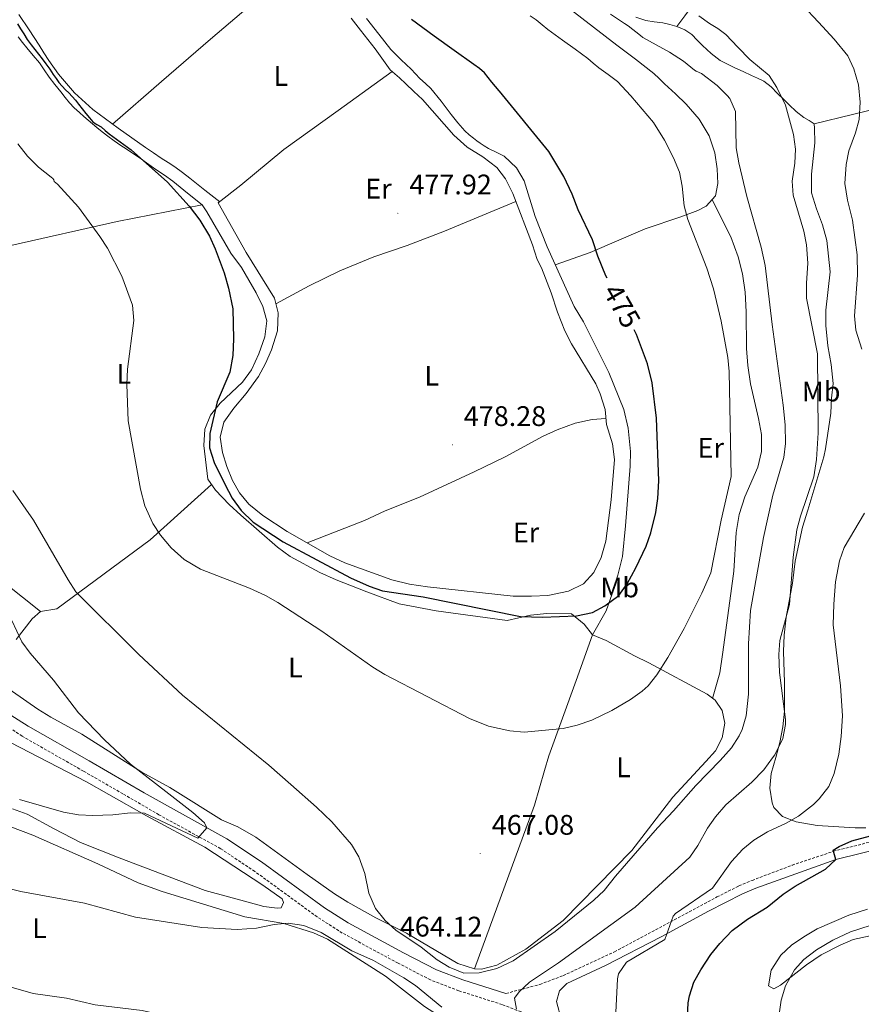
# Model space of a CAD drawing. Units: metres. Extents: x 552171 to 556649, y 4705101 to 4708106.
# Drawn here: x 554331 to 554628, y 4705602 to 4705950 of the extents above; entities that cross this region are included whole.
import ezdxf
from ezdxf.enums import TextEntityAlignment as Align

# ---------------------------------------------------------------- set-up
doc = ezdxf.new("R2010")
doc.units = ezdxf.units.M
doc.header["$MEASUREMENT"] = 0
doc.linetypes.add('TRAZOSX2', pattern=[1.5, 1, -0.5])
for name, color, linetype, lineweight in [('Carátula', 7, 'Continuous', 5), ('Level 21', 19, 'Continuous', 0), ('Level 36', 19, 'Continuous', 40), ('Level 37', 92, 'Continuous', 0), ('Level 4', 36, 'Continuous', 30), ('Level 41', 19, 'Continuous', 0), ('Level 5', 36, 'Continuous', 0), ('Level 7', 1, 'Continuous', 0)]:
    doc.layers.add(name, color=color, linetype=linetype, lineweight=lineweight)
doc.styles.add('Arial', font='ARIAL.TTF', dxfattribs={"height": 0.2})

# ---------------------------------------------------------------- blocks, each defined once
blk = doc.blocks.new('5PATER')
at = {"layer": 'Carátula', "linetype": 'Continuous', "lineweight": 5}
h = blk.add_hatch(color=250, dxfattribs=at)
edge = h.paths.add_edge_path()
edge.add_ellipse((0, 0), major_axis=(-1.33, -1.34), ratio=0.999422, start_angle=0, end_angle=360)

msp = doc.modelspace()

# ---------------------------------------------------------------- linework, layer by layer
at = {"layer": 'Level 21', "color": 19, "linetype": 'TRAZOSX2', "lineweight": 0}
for points in [[(554625.83, 4705514.28, 445.62), (554620.54, 4705516.13, 446.16), (554614.13, 4705519.51, 446.72), (554604.17, 4705527.75, 447.52), (554576.61, 4705547.83, 449.6), (554561.81, 4705560.55, 451.6), (554550.01, 4705569.99, 453.76), (554536.17, 4705579.99, 455.16), (554523.85, 4705589.91, 457.36), (554515.51, 4705595.26, 458.7), (554507.95, 4705598.99, 459.8), (554501.21, 4705601.59, 460.72), (554485.93, 4705606.45, 462.8), (554475.88, 4705610.3, 463.68), (554464.45, 4705616.23, 463.88), (554444.72, 4705626.87, 463.42), (554435.84, 4705632.56, 462.93), (554413.8, 4705648.66, 461.36), (554401.73, 4705656.71, 460.68), (554379.87, 4705668.73, 459.06), (554367.13, 4705676.1, 458.38), (554353.21, 4705684.15, 457.64), (554331.52, 4705696.48, 456.15), (554297.53, 4705719.98, 454.19)], [(554502.58, 4705605.5, 459.32), (554514.61, 4705608.71, 458.99), (554522.78, 4705611.8, 458.19), (554540.93, 4705620.24, 456.46), (554577.16, 4705639.63, 452.43), (554584.96, 4705643.56, 451.83), (554589.57, 4705645.49, 451.55), (554603.77, 4705650.86, 450.82), (554618.33, 4705655.79, 450.15), (554632.88, 4705659.46, 449.74)]]:
    msp.add_polyline3d(points, dxfattribs=at)
at = {"layer": 'Level 21', "color": 19, "linetype": 'Continuous', "lineweight": 0}
for points in [[(554325.32, 4705705.38, 455.63), (554333.72, 4705699.99, 456.15), (554355.27, 4705687.74, 457.64), (554374.66, 4705676.52, 458.67), (554403.88, 4705660.25, 460.68), (554416.16, 4705652.06, 461.36), (554438.4, 4705635.82, 462.94), (554446.82, 4705630.44, 463.42), (554466.39, 4705619.89, 463.88), (554477.98, 4705613.88, 463.65), (554487.3, 4705610.35, 462.8), (554502.58, 4705605.5, 459.32)], [(554636.85, 4705657.19, 449.63), (554619.21, 4705652.87, 450.15), (554590.86, 4705642.72, 451.54), (554586.25, 4705640.79, 451.83), (554574.19, 4705634.6, 452.85), (554557.41, 4705625.51, 454.87), (554537.78, 4705615.35, 456.9), (554524.05, 4705609.03, 458.19), (554521.49, 4705606.39, 458.47), (554520.41, 4705602.71, 458.71), (554522.19, 4705596.1, 458.01)]]:
    msp.add_polyline3d(points, dxfattribs=at)
at = {"layer": 'Level 36', "color": 92, "linetype": 'Continuous', "lineweight": 0}
for points in [[(554609.07, 4705995.24, 450.9), (554604.57, 4705990.9, 451.48), (554600.07, 4705986.56, 452.06), (554595.58, 4705982.25, 452.78), (554591.11, 4705977.94, 453.64), (554586.58, 4705973.66, 454.55), (554582.05, 4705969.35, 455.55), (554578.11, 4705965.31, 456.59), (554574.31, 4705961.24, 457.8), (554571.36, 4705958.17, 459.03), (554568.58, 4705954.93, 460.19), (554565.81, 4705951.23, 461.07), (554563.04, 4705947.52, 461.95)], [(554429.44, 4705969.74, 477.67), (554413.74, 4705956.38, 477.64), (554398.07, 4705942.98, 477.55), (554380.78, 4705928, 477.21), (554363.53, 4705912.97, 476.8)], [(554330.36, 4705951.7, 475.71), (554333.98, 4705946.3, 475.73), (554337.52, 4705940.86, 475.79), (554339.24, 4705938.17, 475.85), (554340.96, 4705935.48, 475.93), (554344.34, 4705930.69, 476.07), (554350.05, 4705924, 476.3), (554356.58, 4705918.14, 476.52), (554360.98, 4705914.82, 476.7), (554365.44, 4705911.59, 476.87), (554370.28, 4705908.13, 476.92), (554375.15, 4705904.71, 476.94), (554377.94, 4705902.83, 477), (554380.74, 4705900.97, 477.05), (554383.15, 4705899.42, 477.07), (554385.54, 4705897.85, 477.08), (554388.22, 4705895.87, 477.15), (554390.83, 4705893.82, 477.18), (554396.1, 4705889.66, 477.08), (554401.37, 4705885.51, 476.99)], [(554447.89, 4705950.44, 477.61), (554451.11, 4705946.2, 477.61), (554456.39, 4705939.54, 477.66), (554461.7, 4705932.13, 477.82), (554464.95, 4705929.35, 478.01), (554467.17, 4705927.21, 478.06), (554470.03, 4705924.5, 478.11), (554473.12, 4705921.73, 478.3)], [(554453.31, 4705950.3, 476.2), (554457.58, 4705944.83, 476.28), (554461.89, 4705939.4, 476.38), (554463.66, 4705937.55, 476.38), (554465.49, 4705935.75, 476.38), (554467.26, 4705934.08, 476.5), (554469.03, 4705932.41, 476.62), (554470.6, 4705930.74, 476.63), (554472.15, 4705929.05, 476.63), (554474.1, 4705927.36, 476.63), (554476, 4705925.62, 476.63), (554479.64, 4705921.04, 476.65), (554483.2, 4705916.41, 476.68), (554485.59, 4705913.47, 476.72), (554488.08, 4705910.6, 476.78), (554489.54, 4705909.21, 476.84), (554491.12, 4705907.96, 476.89), (554492.26, 4705907.11, 476.9), (554493.42, 4705906.28, 476.91), (554494.88, 4705905.24, 476.94), (554496.4, 4705904.33, 476.94), (554499.17, 4705903, 476.84), (554501.94, 4705901.67, 476.75), (554506.34, 4705897.51, 476.75)], [(554519.98, 4705863.23, 476.8), (554532.38, 4705867.59, 474.92), (554551.74, 4705875.99, 472.28), (554564.34, 4705880.15, 470.32), (554570.46, 4705882.39, 469.6), (554573.38, 4705883.91, 469.16), (554576.7, 4705887.59, 469.16), (554577.42, 4705891.91, 469), (554577.22, 4705897.19, 469), (554576.42, 4705902.79, 469), (554574.42, 4705908.87, 468.96), (554570.82, 4705914.71, 469.04), (554566.34, 4705920.07, 469), (554562.5, 4705923.67, 468.9), (554558.66, 4705927.27, 468.81), (554556.77, 4705929.12, 468.79), (554554.85, 4705930.92, 468.79), (554548.38, 4705935.96, 468.76), (554541.79, 4705940.85, 468.73), (554533.56, 4705947.26, 468.61), (554525.33, 4705953.67, 468.49)], [(554611.58, 4705913.11, 457.57), (554609.73, 4705914.24, 457.81), (554607.89, 4705915.36, 458.06), (554605.17, 4705917.44, 458.44), (554602.67, 4705919.8, 458.83), (554600.64, 4705921.79, 459.23), (554598.61, 4705923.8, 459.66), (554596.3, 4705926.17, 460.03), (554593.73, 4705928.21, 460.3), (554591.55, 4705929.24, 460.31), (554589.33, 4705930.18, 460.31), (554586.4, 4705931.55, 460.62), (554583.47, 4705932.92, 460.92), (554580.89, 4705934.16, 460.97), (554578.34, 4705935.52, 461.03), (554575.07, 4705937.96, 461.32), (554572.08, 4705940.72, 461.58), (554570.18, 4705942.69, 461.68), (554568.23, 4705944.64, 461.77), (554565.76, 4705946.33, 461.85), (554563.04, 4705947.52, 461.95), (554560.55, 4705948.26, 462.21), (554558.02, 4705948.82, 462.51), (554554.99, 4705949.2, 462.68), (554551.97, 4705949.64, 462.86), (554548.52, 4705950.8, 463.09)], [(554330.18, 4705943.83, 473.34), (554331.69, 4705941.88, 473.39), (554333.24, 4705939.96, 473.47), (554335.45, 4705937.28, 473.56), (554337.65, 4705934.6, 473.67), (554339.37, 4705932.12, 473.93), (554341.08, 4705929.62, 474.19), (554343.14, 4705926.97, 474.27), (554345.22, 4705924.33, 474.31), (554346.74, 4705922.4, 474.33), (554348.27, 4705920.49, 474.35), (554349.95, 4705918.7, 474.36)], [(554424.1, 4705903.99, 477.15), (554443.24, 4705917.78, 477.5), (554462.37, 4705931.56, 477.86)], [(554473.12, 4705921.73, 478.3), (554484.15, 4705909.02, 477.91), (554488.9, 4705904.79, 478.07), (554494.38, 4705901.35, 478.11), (554499.3, 4705897.67, 478.11), (554502.38, 4705893.67, 478.11), (554505.02, 4705888.39, 478.15), (554511.94, 4705870.31, 478.15), (554513.66, 4705865.03, 478.11), (554515.14, 4705862.15, 478.11), (554518.54, 4705853.35, 478.11), (554520.78, 4705846.47, 478.19), (554523.38, 4705839.91, 478.19), (554525.78, 4705835.27, 478.19), (554534.38, 4705821.11, 478.19), (554535.86, 4705817.59, 478.11), (554537.62, 4705812.07, 478.31), (554538.1, 4705806.79, 478.31), (554540.26, 4705799.91, 478.55), (554540.9, 4705794.31, 478.71), (554539.78, 4705780.07, 478.95), (554537.85, 4705765.43, 478.91), (554536.25, 4705759.75, 478.83), (554533.69, 4705754.39, 478.87), (554530.01, 4705750.39, 478.79), (554524.69, 4705747.83, 478.63), (554517.33, 4705746.31, 478.63), (554511.57, 4705745.99, 478.63), (554505.09, 4705746.07, 478.43), (554474.81, 4705749.35, 477.59), (554468.49, 4705750.31, 477.47), (554462.22, 4705751.75, 477.35), (554445.66, 4705757.75, 476.91), (554440.34, 4705760.31, 476.95), (554425.26, 4705768.87, 476.87), (554416.66, 4705774.55, 476.79), (554411.66, 4705778.55, 476.71)], [(554629.77, 4705664.07, 451.69), (554626.05, 4705664.07, 451.97), (554612.57, 4705664.95, 454.49), (554605.21, 4705666.15, 455.53), (554600.29, 4705668.07, 456.57), (554597.25, 4705671.27, 457.53), (554596.69, 4705672.95, 457.69), (554595.81, 4705678.15, 458.89), (554596.33, 4705683.27, 459.45), (554597.94, 4705688.95, 459.51), (554599.45, 4705694.31, 459.57), (554600.49, 4705699.75, 459.49), (554601.05, 4705705.35, 459.37), (554601.05, 4705715.51, 459.45), (554600.69, 4705726.47, 459.93), (554600.89, 4705732.23, 460.29), (554601.69, 4705738.63, 460.25), (554603.89, 4705750.63, 460.01), (554604.81, 4705758.39, 459.97), (554607.45, 4705770.47, 459.57), (554609.25, 4705776.47, 459.37), (554614.97, 4705795.35, 459.57), (554615.54, 4705798.15, 459.73), (554617.46, 4705810.79, 459.13), (554617.62, 4705815.99, 458.89), (554618.26, 4705821.27, 458.45), (554617.58, 4705827.99, 457.73), (554616.38, 4705834.55, 457.81), (554615.62, 4705841.75, 458.29), (554615.66, 4705847.19, 458.45), (554617.22, 4705860.71, 458.37), (554616.06, 4705871.75, 458.37), (554614.5, 4705877.35, 458.13), (554612.3, 4705882.95, 457.81), (554610.58, 4705888.63, 457.61), (554610.58, 4705895.27, 457.61), (554611.74, 4705906.39, 458.17), (554611.7, 4705911.51, 458.25), (554611.58, 4705913.11, 457.57), (554638.66, 4705919.67, 453.17)], [(554349.95, 4705918.7, 474.36), (554351.78, 4705917.06, 474.38), (554353.34, 4705915.7, 474.42), (554354.91, 4705914.34, 474.47), (554356.44, 4705913.03, 474.53), (554357.97, 4705911.72, 474.59), (554359.85, 4705910.19, 474.68), (554361.78, 4705908.73, 474.78), (554364.11, 4705907.04, 474.88), (554366.48, 4705905.4, 474.99), (554368.37, 4705904.19, 475.07), (554370.24, 4705902.97, 475.15), (554372.88, 4705901.11, 475.24), (554375.52, 4705899.24, 475.31), (554377.15, 4705898.08, 475.33), (554378.79, 4705896.92, 475.34), (554381.82, 4705894.91, 475.32), (554384.79, 4705892.81, 475.32), (554390, 4705888.6, 475.37), (554395.22, 4705884.39, 475.43)], [(554411.66, 4705778.55, 476.71), (554408.42, 4705782.55, 476.63), (554405.94, 4705786.95, 476.55), (554403.94, 4705791.83, 476.59), (554402.42, 4705796.87, 476.67), (554401.54, 4705802.31, 476.71), (554402.82, 4705807.51, 476.87), (554406.34, 4705812.55, 476.95), (554410.78, 4705817.75, 477.03), (554415.06, 4705823.75, 477.11), (554417.58, 4705828.31, 477.19), (554419.66, 4705833.19, 477.19), (554421.82, 4705839.91, 477.31), (554422.06, 4705846.23, 477.35), (554420.7, 4705851.43, 477.31), (554410.7, 4705867.59, 477.11), (554400.86, 4705885.11, 476.99), (554408.9, 4705891.35, 476.99), (554424.1, 4705904, 477.15)], [(554506.34, 4705897.51, 476.75), (554508.98, 4705892.87, 476.75), (554512.9, 4705880.31, 476.91), (554517.14, 4705869.51, 476.87), (554526.66, 4705848.47, 476.63), (554530.02, 4705843.03, 476.63), (554538.94, 4705825.11, 476.51), (554544.22, 4705811.99, 476.43), (554545.82, 4705805.43, 476.35), (554546.66, 4705797.19, 476.71), (554546.54, 4705791.99, 476.83), (554544.89, 4705770.87, 476.95), (554543.73, 4705759.99, 476.71), (554542.09, 4705753.43, 476.31), (554540.17, 4705746.79, 475.47), (554538.05, 4705740.79, 474.51), (554533.21, 4705732.39, 473.67), (554527.37, 4705716.15, 470.83), (554517.73, 4705689.51, 468.83), (554516.25, 4705684.4, 468.47), (554512.69, 4705672.15, 467.63), (554491.41, 4705614.23, 465.11)], [(554327.54, 4705869.99, 466.27), (554365.18, 4705878.47, 471.23), (554395.22, 4705884.39, 475.43), (554396.82, 4705881.99, 475.63), (554405.34, 4705867.35, 475.63), (554409.06, 4705862.31, 475.71), (554414.22, 4705853.35, 475.79), (554416.66, 4705848.47, 475.91), (554418.02, 4705843.35, 475.95), (554417.38, 4705837.75, 475.91), (554415.26, 4705831.75, 475.87), (554412.58, 4705826.07, 475.63), (554409.46, 4705821.75, 475.47), (554401.58, 4705814.31, 474.75), (554398.14, 4705810.07, 474.51), (554396.14, 4705805.11, 474.07), (554395.78, 4705799.35, 473.83), (554397.22, 4705787.35, 473.23), (554399.94, 4705783.51, 473.15), (554404.78, 4705778.47, 473.31), (554408.82, 4705774.63, 473.43), (554421.82, 4705763.35, 473.55), (554426.3, 4705760.07, 473.59), (554436.78, 4705754.39, 473.59), (554442.54, 4705751.83, 473.59), (554453.34, 4705747.51, 473.63), (554464.85, 4705743.35, 473.43), (554477.85, 4705740.79, 473.71), (554503.05, 4705737.43, 473.95), (554511.21, 4705739.27, 474.35), (554517.01, 4705739.83, 474.67), (554525.69, 4705739.75, 474.75), (554530.25, 4705736.07, 474.39), (554533.21, 4705732.39, 473.67), (554538.01, 4705730.31, 473.27), (554548.05, 4705724.95, 471.27), (554553.13, 4705722.39, 471.07), (554573.69, 4705711.35, 468.59), (554576.49, 4705709.19, 468.63), (554579.01, 4705705.59, 468.47), (554579.93, 4705701.11, 468.15), (554578.97, 4705695.91, 467.79), (554576.61, 4705691.27, 467.59), (554573.2, 4705687.57, 467.54), (554561.53, 4705674.95, 467.39), (554547.05, 4705656.07, 466.51), (554522.85, 4705631.27, 465.51), (554509.61, 4705621.19, 465.43), (554499.33, 4705615.51, 465.15), (554493.93, 4705614.15, 465.07), (554491.41, 4705614.23, 465.11), (554485.53, 4705616.07, 465.15), (554467.45, 4705626.79, 464.95), (554456.61, 4705632.31, 464.79), (554446.65, 4705637.83, 464.75), (554441.93, 4705640.79, 464.71), (554432.29, 4705647.59, 464.47), (554414.13, 4705660.79, 463.11), (554407.73, 4705664.39, 462.71), (554402.01, 4705666.87, 462.23), (554385.65, 4705677.13, 461.08), (554383.77, 4705678.31, 460.95), (554373.81, 4705683.75, 460.55), (554352.65, 4705697.19, 459.59)], [(554421.24, 4705849.35, 477.32), (554433.02, 4705855.75, 477.49), (554443.9, 4705861.11, 477.53), (554455.9, 4705865.99, 477.69), (554467.7, 4705869.99, 477.69), (554480.9, 4705875.11, 477.89), (554506.09, 4705885.58, 478.15)], [(554575.46, 4705886.23, 469.16), (554582.06, 4705873.11, 469.32), (554584.66, 4705865.99, 469.24), (554586.18, 4705860.07, 469.2), (554587.18, 4705853.59, 469.16), (554587.54, 4705846.55, 469.16), (554587.62, 4705833.67, 469.12), (554588.14, 4705827.59, 469.12), (554589.06, 4705821.11, 469.04), (554591.9, 4705808.87, 468.84), (554592.86, 4705803.19, 468.8), (554592.9, 4705797.19, 468.72), (554591.66, 4705791.59, 468.72), (554587.05, 4705781.11, 469.28), (554585.05, 4705774.95, 469.36), (554584.01, 4705768.55, 469.24), (554583.09, 4705754.87, 468.88), (554582.13, 4705746.95, 468.6), (554579.09, 4705725.43, 468.4), (554578.17, 4705718.95, 468.4), (554575.65, 4705709.84, 468.62)], [(554537.9, 4705808.89, 478.31), (554533.06, 4705808.47, 478.31), (554527.1, 4705807.19, 478.35), (554520.66, 4705804.79, 478.39), (554515.78, 4705802.55, 478.47), (554502.26, 4705795.35, 478.39), (554491.3, 4705789.99, 478.39), (554471.98, 4705781.03, 478.27), (554459.9, 4705776.15, 477.67), (554452.58, 4705772.79, 477.51), (554432.29, 4705764.88, 476.91)], [(554398.5, 4705785.54, 473.19), (554376.82, 4705765.99, 469.59), (554343.86, 4705741.51, 464.15), (554337.98, 4705740.63, 463.39)], [(554325.34, 4705750.79, 463.39), (554337.98, 4705740.63, 463.39), (554335.1, 4705737.99, 461.71), (554329.42, 4705730.71, 459.59)], [(554352.65, 4705697.19, 459.59), (554341.73, 4705703.19, 458.71), (554337.09, 4705706.07, 458.23), (554317.82, 4705719.43, 457.07)], [(554362.24, 4705675.83, 459.47), (554354.33, 4705680.31, 459.08), (554327.45, 4705694.23, 457.68)], [(554328.17, 4705670.79, 460.24), (554333.37, 4705668.87, 460.44), (554342.89, 4705663.75, 460.64), (554352.13, 4705658.95, 461.2), (554365.81, 4705653.51, 461.32), (554396.29, 4705641.91, 462.28), (554411.41, 4705637.75, 462.6), (554417.01, 4705636.31, 462.6), (554421.73, 4705635.67, 462.6), (554423.13, 4705635.83, 462.6), (554423.93, 4705637.67, 462.68), (554423.41, 4705639.03, 462.68), (554416.57, 4705643.83, 462.64), (554396.09, 4705657.27, 461.68), (554375.49, 4705668.31, 460.12), (554362.24, 4705675.83, 459.47)], [(554305.58, 4705672.68, 462.99), (554335.37, 4705661.51, 463.53), (554358.25, 4705651.35, 463.93), (554372.53, 4705644.63, 463.89), (554381.05, 4705641.51, 464.05), (554410.29, 4705632.55, 464.77), (554424.05, 4705630.23, 464.81), (554434.57, 4705626.95, 465.05), (554439.53, 4705624.71, 465.17), (554460.05, 4705611.59, 465.57), (554473.81, 4705600.95, 465.85), (554478.37, 4705597.91, 465.93), (554488.01, 4705593.27, 465.97), (554492.29, 4705590.07, 465.93), (554496.01, 4705586.23, 465.89), (554503.05, 4705577.59, 465.89), (554511.73, 4705568.07, 465.93), (554519.21, 4705557.75, 465.85), (554532.85, 4705536.95, 465.81), (554538.41, 4705530.07, 465.69), (554546.53, 4705520.87, 465.37), (554549.57, 4705515.91, 465.41), (554550.65, 4705513.69, 465.48)], [(554630.41, 4705635.35, 448.17), (554623.77, 4705633.19, 448.21), (554612.57, 4705628.31, 447.97), (554607.85, 4705625.59, 447.81), (554603.53, 4705622.63, 447.53), (554599.73, 4705619.03, 447.33), (554596.33, 4705613.75, 446.77), (554595.41, 4705608.23, 445.93), (554597.33, 4705607.19, 445.57), (554599.61, 4705608.39, 445.29), (554608.81, 4705615.59, 444.85), (554614.05, 4705619.19, 444.41), (554620.69, 4705622.63, 443.97), (554625.33, 4705624.55, 443.77), (554635.69, 4705626.87, 443.45)]]:
    msp.add_polyline3d(points, dxfattribs=at)
at = {"layer": 'Level 4', "color": 36, "linetype": 'Continuous', "lineweight": 30}
for points in [[(554329.88, 4705948.38, 475.01), (554331.01, 4705946.63, 475.01), (554332.1, 4705944.86, 475.01), (554333.37, 4705942.9, 475.01), (554334.71, 4705941, 475.01), (554336, 4705939.35, 475.01), (554337.3, 4705937.7, 475.01), (554338.64, 4705936, 475.01), (554339.97, 4705934.3, 475.01), (554341.29, 4705932.42, 475.01), (554342.55, 4705930.5, 475.01), (554343.54, 4705929.06, 475.01), (554344.56, 4705927.64, 475.01), (554345.65, 4705926.36, 475.01), (554346.82, 4705925.14, 475.01), (554348.06, 4705923.98, 475.01), (554349.25, 4705922.79, 475.01), (554350.35, 4705921.39, 475.01), (554351.44, 4705919.97, 475.01), (554352.76, 4705918.36, 475.01), (554354.08, 4705916.74, 475.01), (554355.31, 4705915.25, 475.01), (554356.55, 4705913.78, 475.01), (554357.95, 4705912.83, 475.01), (554359.46, 4705911.99, 475.01), (554360.86, 4705910.76, 475.01), (554362.29, 4705909.56, 475.01), (554366.2, 4705906.74, 475.01), (554370.1, 4705903.91, 475.01), (554382.9, 4705892.47, 475.01), (554390.58, 4705883.99, 475.01), (554394.3, 4705878.95, 475.01), (554397.74, 4705873.35, 475.01), (554399.82, 4705868.81, 475.01), (554402.9, 4705860.39, 475.01), (554404.5, 4705854.95, 475.01), (554406.06, 4705847.67, 475.01), (554406.26, 4705837.07, 475.01), (554405.98, 4705831.08, 475.01), (554404.91, 4705825.25, 475.01), (554400.5, 4705814.71, 475.01), (554397.9, 4705803.51, 475.01), (554397.73, 4705798.51, 475.01)], [(554500.18, 4705924.77, 475.01), (554497.63, 4705927.86, 475.01), (554494.96, 4705931.08, 475.01), (554493.21, 4705932.65, 475.01), (554491.25, 4705934, 475.01), (554484.22, 4705939.02, 475.01), (554477.2, 4705944.05, 475.01), (554473.16, 4705947.03, 475.01), (554469.14, 4705950.02, 475.01)], [(554500.18, 4705924.77, 475.01), (554500.3, 4705924.63, 475.01)], [(554500.3, 4705924.63, 475.01), (554500.18, 4705924.77, 475.01)], [(554538.34, 4705858.46, 475.01), (554537.94, 4705859.3, 475.01), (554535.06, 4705866.23, 475.01), (554533.14, 4705872.07, 475.01), (554528.1, 4705882.71, 475.01), (554526.02, 4705888.23, 475.01), (554522.98, 4705894.39, 475.01), (554517.7, 4705903.27, 475.01), (554500.3, 4705924.63, 475.01)], [(554397.73, 4705798.51, 475.01), (554399.39, 4705793.32, 475.01), (554403.14, 4705785.67, 475.01), (554405.82, 4705780.71, 475.01), (554409.02, 4705776.31, 475.01), (554413.18, 4705772.15, 475.01), (554423.86, 4705765.25, 475.01), (554447.66, 4705752.55, 475.01), (554454.18, 4705749.51, 475.01), (554458.91, 4705747.87, 475.01), (554473.29, 4705745.83, 475.01), (554507.71, 4705738.81, 475.01), (554515.49, 4705738.61, 475.01), (554527.57, 4705739.11, 475.01), (554533.13, 4705740.23, 475.01), (554537.57, 4705742.63, 475.01), (554542.45, 4705746.31, 475.01), (554545.4, 4705750.36, 475.01), (554548.46, 4705756.09, 475.01), (554552.09, 4705763.75, 475.01), (554553.81, 4705768.45, 475.01), (554555.57, 4705775.59, 475.01), (554556.31, 4705780.54, 475.01), (554556.58, 4705786.75, 475.01), (554555.74, 4705808.95, 475.01), (554554.28, 4705821.42, 475.01), (554552.66, 4705828.15, 475.01), (554548.7, 4705838.55, 475.01), (554547.91, 4705840.22, 475.01)], [(554566.73, 4705597.25, 450.01), (554566.96, 4705602.25, 450.01), (554567.41, 4705604.63, 450.01), (554569.05, 4705609.51, 450.01), (554571.41, 4705613.92, 450.01), (554574.97, 4705619.27, 450.01), (554578.14, 4705623.14, 450.01), (554582.55, 4705627.73, 450.01), (554587.97, 4705631.77, 450.01), (554594.89, 4705636.07, 450.01), (554600.61, 4705640.63, 450.01), (554604.76, 4705643.42, 450.01), (554615.57, 4705649.43, 450.01), (554619.21, 4705652.87, 450.01), (554618.29, 4705656.23, 450.01), (554620.33, 4705657.51, 450.01), (554624.9, 4705659.54, 450.01), (554636.73, 4705662.63, 450.01)]]:
    msp.add_polyline3d(points, dxfattribs=at)
at = {"layer": 'Level 5', "color": 36, "linetype": 'Continuous', "lineweight": 0}
for points in [[(554628.34, 4705833.35, 455.01), (554626.3, 4705840.15, 455.01), (554625.8, 4705845.14, 455.01), (554626.82, 4705859.59, 455.01), (554626.74, 4705866.71, 455.01), (554625.04, 4705879.01, 455.01), (554623.3, 4705886.07, 455.01), (554622.38, 4705891.99, 455.01), (554622.82, 4705898.63, 455.01), (554623.8, 4705903.53, 455.01), (554626.14, 4705909.83, 455.01), (554627.42, 4705914.66, 455.01), (554627.82, 4705920.71, 455.01), (554627.22, 4705926.87, 455.01), (554625.58, 4705932.55, 455.01), (554623.42, 4705937.09, 455.01), (554618.62, 4705943.03, 455.01), (554613.05, 4705948.97, 455.01), (554607.48, 4705954.91, 455.01)], [(554511.11, 4705951.23, 470.01), (554513.2, 4705949.83, 470.01), (554515.32, 4705948.14, 470.01), (554517.43, 4705946.42, 470.01), (554519.97, 4705944.53, 470.01), (554522.52, 4705942.64, 470.01), (554527.01, 4705939.43, 470.01), (554531.49, 4705936.2, 470.01), (554533.45, 4705934.56, 470.01), (554535.41, 4705932.92, 470.01), (554538.7, 4705930.5, 470.01), (554541.98, 4705928.07, 470.01), (554546.72, 4705923.03, 470.01), (554554.7, 4705913.59, 470.01), (554558.62, 4705907.35, 470.01), (554561.77, 4705901.05, 470.01), (554563.94, 4705895.95, 470.01), (554564.82, 4705891.03, 470.01), (554565.56, 4705884.11, 470.01), (554566.82, 4705879.27, 470.01), (554573.62, 4705861.99, 470.01), (554575.94, 4705854.71, 470.01), (554578.64, 4705843.3, 470.01), (554580.96, 4705830.48, 470.01), (554581.54, 4705825.51, 470.01), (554582.22, 4705788.39, 470.01), (554578.65, 4705772.9, 470.01), (554575.01, 4705754.29, 470.01), (554571.85, 4705747.04, 470.01), (554565.53, 4705734.55, 470.01), (554559.84, 4705724.3, 470.01), (554555.95, 4705718.22, 470.01), (554552.81, 4705714.31, 470.01), (554550.7, 4705712.39, 470.01), (554546.61, 4705709.51, 470.01), (554540.05, 4705705.59, 470.01), (554532.95, 4705702.14, 470.01), (554527.72, 4705700.4, 470.01), (554522.85, 4705699.27, 470.01), (554508.97, 4705697.92, 470.01), (554503.97, 4705698.39, 470.01), (554496.41, 4705699.99, 470.01), (554489.73, 4705702.79, 470.01), (554459.77, 4705718.28, 470.01), (554455.49, 4705720.87, 470.01), (554437.49, 4705733.59, 470.01), (554421.95, 4705743.81, 470.01), (554417.58, 4705746.23, 470.01), (554411.94, 4705748.79, 470.01)], [(554506.25, 4705599.91, 460.01), (554505.65, 4705603.83, 460.01), (554507.25, 4705606.07, 460.01), (554510.91, 4705609.49, 460.01), (554521.14, 4705616.34, 460.01), (554548.22, 4705635.99, 460.01), (554567.53, 4705653.67, 460.01), (554570.36, 4705657.79, 460.01), (554573.77, 4705663.91, 460.01), (554576.66, 4705667.99, 460.01), (554580.36, 4705672.22, 460.01), (554589.53, 4705680.23, 460.01), (554593.69, 4705684.63, 460.01), (554596.85, 4705688.89, 460.01), (554597.61, 4705689.91, 460.01), (554600.45, 4705695.67, 460.01), (554601.39, 4705700.62, 460.01), (554601.37, 4705702.39, 460.01), (554599.29, 4705719.03, 460.01), (554599.05, 4705725.35, 460.01), (554599.4, 4705730.34, 460.01), (554602.79, 4705743.1, 460.01), (554604.11, 4705759.85, 460.01), (554605.45, 4705769.51, 460.01), (554606.68, 4705774.36, 460.01), (554611.36, 4705788.27, 460.01), (554612.36, 4705794.38, 460.01), (554612.94, 4705803.83, 460.01), (554612.68, 4705831.71, 460.01), (554608.84, 4705851.4, 460.01), (554608.82, 4705856.67, 460.01), (554609.26, 4705863.75, 460.01), (554608.86, 4705870.23, 460.01), (554607.9, 4705875.14, 460.01), (554604.06, 4705887.83, 460.01), (554603.77, 4705892.83, 460.01), (554604.7, 4705899.11, 460.01), (554604.95, 4705904.11, 460.01), (554604.18, 4705909.35, 460.01), (554601.34, 4705919.67, 460.01), (554598.34, 4705925.91, 460.01), (554595.6, 4705930.12, 460.01), (554588.82, 4705935.83, 460.01), (554584.56, 4705940.24, 460.01), (554580.31, 4705944.64, 460.01), (554577.52, 4705946.75, 460.01), (554574.5, 4705948.6, 460.01), (554570.8, 4705951.28, 460.01)], [(554587.5, 4705703.67, 465.01), (554588.37, 4705711.35, 465.01), (554588.37, 4705729.11, 465.01), (554589.03, 4705740.98, 465.01), (554593.64, 4705766.72, 465.01), (554596.97, 4705781.75, 465.01), (554600.82, 4705795.03, 465.01), (554601.37, 4705800.01, 465.01), (554601.23, 4705806.67, 465.01), (554600.62, 4705813.53, 465.01), (554596.66, 4705842.07, 465.01), (554594.18, 4705862.95, 465.01), (554592.82, 4705869.43, 465.01), (554587.74, 4705887.35, 465.01), (554584.9, 4705899.27, 465.01), (554583.9, 4705904.63, 465.01), (554583.7, 4705917.43, 465.01), (554581.74, 4705922.02, 465.01), (554580.82, 4705923.11, 465.01), (554577.24, 4705926.64, 465.01), (554571.7, 4705930.87, 465.01), (554569.8, 4705931.7, 465.01), (554569.28, 4705932.07, 465.01), (554565.3, 4705935.19, 465.01), (554560.4, 4705938.37, 465.01), (554555.67, 4705940.96, 465.01), (554550.98, 4705943.64, 465.01), (554550.15, 4705944.34, 465.01), (554545.75, 4705947.78, 465.01), (554544.5, 4705948.52, 465.01), (554539.51, 4705951.8, 465.01)], [(554411.94, 4705748.79, 470.01), (554394.63, 4705755.56, 470.01), (554388.83, 4705758.96, 470.01), (554384.25, 4705763.06, 470.01), (554380.47, 4705767.6, 470.01), (554377.7, 4705771.75, 470.01), (554374.87, 4705777.97, 470.01), (554373.36, 4705783.88, 470.01), (554369.06, 4705807.99, 470.01), (554368.5, 4705820.84, 470.01), (554368.78, 4705826.31, 470.01), (554371, 4705843.47, 470.01), (554370.55, 4705848.93, 470.01), (554366.74, 4705859.19, 470.01), (554361.75, 4705869.08, 470.01), (554359.02, 4705873.27, 470.01), (554351.42, 4705883.59, 470.01), (554343.98, 4705891.75, 470.01), (554342.9, 4705892.63, 470.01), (554342.77, 4705893.27, 470.01), (554342.39, 4705893.72, 470.01), (554341.8, 4705894.2, 470.01), (554337.32, 4705897.72, 470.01), (554333.4, 4705901.67, 470.01), (554329.97, 4705905.96, 470.01)], [(554328.23, 4705783.41, 465.01), (554335.54, 4705772.87, 465.01), (554347.78, 4705751.75, 465.01), (554350.54, 4705747.58, 465.01), (554372.74, 4705725.35, 465.01), (554388.27, 4705711.03, 465.01), (554418.8, 4705686.21, 465.01), (554426.54, 4705679.41, 465.01), (554435.61, 4705671.43, 465.01), (554441.05, 4705666.15, 465.01), (554447.93, 4705658.15, 465.01), (554450.53, 4705653.88, 465.01), (554452.69, 4705647.91, 465.01), (554454.09, 4705640.95, 465.01), (554456.45, 4705635.59, 465.01), (554459.85, 4705631.27, 465.01), (554463.59, 4705627.94, 465.01), (554472.55, 4705621.87, 465.01), (554478.21, 4705617.35, 465.01), (554482.47, 4705614.76, 465.01), (554487.7, 4705612.7, 465.01), (554493.05, 4705612.75, 465.01), (554499.36, 4705614.32, 465.01), (554505.13, 4705617.03, 465.01), (554519.99, 4705627.44, 465.01), (554533.65, 4705638.47, 465.01), (554537.31, 4705641.88, 465.01), (554541.29, 4705646.95, 465.01), (554556.09, 4705664.07, 465.01), (554561.85, 4705670.07, 465.01), (554569.71, 4705679.07, 465.01), (554578.26, 4705687.85, 465.01), (554582.33, 4705692.39, 465.01), (554585.06, 4705696.57, 465.01), (554586.09, 4705698.87, 465.01), (554587.5, 4705703.67, 465.01)], [(554541.41, 4705598.83, 455.01), (554542, 4705610.72, 455.01), (554542.33, 4705612.47, 455.01), (554545.17, 4705616.55, 455.01), (554558.69, 4705624.63, 455.01), (554561.72, 4705632.88, 455.01), (554562.49, 4705633.75, 455.01), (554575.6, 4705642.76, 455.01), (554582.33, 4705652.23, 455.01), (554586.29, 4705656.55, 455.01), (554590.15, 4705659.73, 455.01), (554595.07, 4705662.7, 455.01), (554601.61, 4705665.75, 455.01), (554605.97, 4705668.19, 455.01), (554611.33, 4705672.38, 455.01), (554613.25, 4705674.31, 455.01), (554616.69, 4705678.71, 455.01), (554618.61, 4705683.34, 455.01), (554620.27, 4705690.19, 455.01), (554621.11, 4705696.4, 455.01), (554621.5, 4705703.71, 455.01), (554620.85, 4705714.31, 455.01), (554618.29, 4705735.83, 455.01), (554618.45, 4705743.19, 455.01), (554619.13, 4705751.11, 455.01), (554620.53, 4705758.47, 455.01), (554622.19, 4705763.2, 455.01), (554629.29, 4705775.35, 455.01)], [(554327.95, 4705737.46, 460.01), (554331.42, 4705729.83, 460.01), (554334.41, 4705725.82, 460.01), (554342.61, 4705716.35, 460.01), (554351.45, 4705704.79, 460.01), (554360.61, 4705695.19, 460.01), (554369.85, 4705686.63, 460.01), (554382.32, 4705676.95, 460.01), (554391.89, 4705669.51, 460.01), (554396.05, 4705665.91, 460.01), (554396.85, 4705664.12, 460.01), (554393.61, 4705660.39, 460.01), (554374.85, 4705669.27, 460.01), (554369.85, 4705669.37, 460.01), (554363.65, 4705668.63, 460.01), (554356.49, 4705668.39, 460.01), (554351.51, 4705668.74, 460.01), (554346.16, 4705669.64, 460.01), (554330.63, 4705674.07, 460.01)], [(554479.85, 4705600.71, 465.01), (554470.65, 4705608.31, 465.01), (554466.45, 4705611.02, 465.01), (554455.74, 4705617.17, 465.01), (554448.13, 4705620.63, 465.01), (554437.21, 4705627.03, 465.01), (554431.17, 4705629.59, 465.01), (554425.57, 4705630.39, 465.01), (554420.6, 4705629.91, 465.01), (554414.37, 4705628.63, 465.01), (554407.53, 4705628.15, 465.01), (554395.01, 4705628.87, 465.01), (554371.56, 4705632.53, 465.01), (554353.63, 4705637.48, 465.01), (554331.09, 4705641.51, 465.01), (554324.61, 4705643.19, 465.01)], [(554599.17, 4705598.23, 445.01), (554599.83, 4705603.18, 445.01), (554601.4, 4705608.19, 445.01), (554604.57, 4705613.83, 445.01), (554607.92, 4705617.55, 445.01), (554612.31, 4705620.94, 445.01), (554618.09, 4705624.39, 445.01), (554624.41, 4705627.27, 445.01), (554631.29, 4705629.51, 445.01)], [(554504.54, 4705513.33, 470.01), (554490.41, 4705531.59, 470.01), (554484.97, 4705537.51, 470.01), (554460.29, 4705559.11, 470.01), (554450.77, 4705566.79, 470.01), (554439.77, 4705574.95, 470.01), (554433.41, 4705578.79, 470.01), (554428.87, 4705580.88, 470.01), (554421.97, 4705583.51, 470.01), (554415.33, 4705586.71, 470.01), (554404.86, 4705590.96, 470.01), (554395.73, 4705593.91, 470.01), (554380.65, 4705597.91, 470.01), (554373.97, 4705599.51, 470.01), (554357.31, 4705601.46, 470.01), (554347.24, 4705603.9, 470.01), (554335.41, 4705605.51, 470.01), (554321.73, 4705609.35, 470.01)]]:
    msp.add_polyline3d(points, dxfattribs=at)

# ---------------------------------------------------------------- block references
at = {"layer": 'Level 7', "color": 19, "linetype": 'Continuous', "lineweight": 0, "xscale": 0.09999983015004542, "yscale": 0.09999983015004542}
for p in [(554464.34, 4705881.43, 477.93), (554483.62, 4705799.51, 478.29), (554493.49, 4705654.95, 467.09), (554460.97, 4705618.95, 464.13)]:
    msp.add_blockref('5PATER', p, dxfattribs=at)

# ---------------------------------------------------------------- texts
at = {"layer": 'Level 37', "color": 92, "linetype": 'Continuous', "lineweight": 0, "style": 'Arial'}
for s, p in [('L', (554422.98, 4705929.98, 477.53)), ('Er', (554457.51, 4705890.14, 477.78)), ('L', (554367.5, 4705824.62, 469.93)), ('L', (554476.3, 4705823.98, 478.08)), ('Mb', (554614.02, 4705818.38, 459.97)), ('Er', (554574.98, 4705798.46, 471.52)), ('Er', (554509.66, 4705768.54, 478.16)), ('Mb', (554542.78, 4705749.1, 475.57)), ('L', (554428.14, 4705720.78, 468.41)), ('L', (554544.14, 4705685.5, 468.43)), ('L', (554337.66, 4705628.62, 466.66))]:
    msp.add_text(s, height=7, dxfattribs=at).set_placement(p, align=Align.MIDDLE_CENTER)
at = {"layer": 'Level 41', "color": 19, "linetype": 'Continuous', "lineweight": 0, "style": 'Arial'}
for s, p in [('477.92', (554468.43, 4705885.93, 477.93)), ('478.28', (554487.65, 4705804.01, 478.29)), ('467.08', (554497.53, 4705659.45, 467.09)), ('464.12', (554465.06, 4705623.45, 464.13))]:
    msp.add_text(s, height=7, dxfattribs=at).set_placement(p, align=Align.BOTTOM_LEFT)
at = {"layer": 'Level 41', "color": 39, "linetype": 'Continuous', "lineweight": 0, "style": 'Arial'}
msp.add_text('475', height=7, rotation=-60.3797, dxfattribs=at).set_placement((554543.57, 4705848.68, 475.01), align=Align.MIDDLE_CENTER)

doc.saveas('drawing.dxf')
